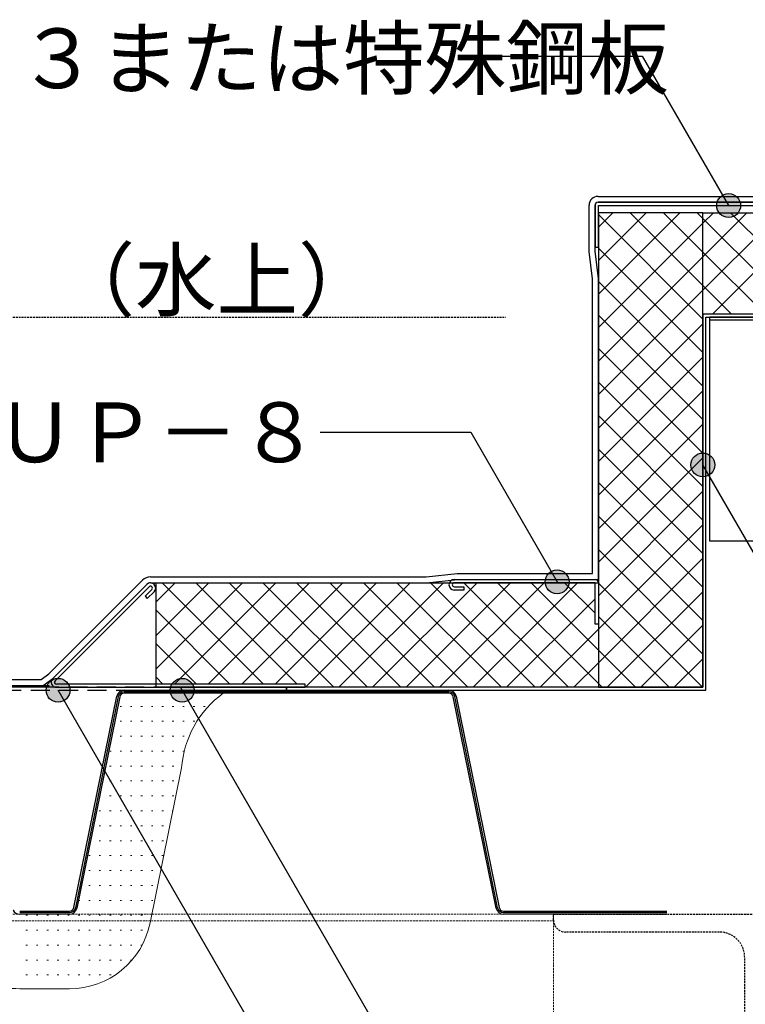
# Model space of a CAD drawing. Units: millimetres. Extents: x 0 to 2760, y 0 to 1910.
# Drawn here: x 1536 to 1779, y 616 to 946 of the extents above; entities that cross this region are included whole.
import ezdxf
from ezdxf.enums import TextEntityAlignment as Align

# ---------------------------------------------------------------- set-up
doc = ezdxf.new("R2010")
doc.units = ezdxf.units.MM
doc.linetypes.add('DASHED', pattern=[19.05, 12.7, -6.35])
doc.layers.get('0').update_dxf_attribs({"plot": 0})
for name, color, linetype in [('BOUSUI', 1, 'Continuous'), ('dannnetu', 6, 'Continuous'), ('dekki', 3, 'Continuous'), ('doubuti', 5, 'Continuous'), ('KANAMONO', 5, 'Continuous'), ('MOJI', 7, 'Continuous')]:
    doc.layers.add(name, color=color, linetype=linetype)
doc.layers.add('HATCH', color=9, linetype='Continuous', lineweight=9)
doc.layers.add('L-1', color=7, linetype='Continuous', lineweight=25)
doc.styles.add('MSゴシック', font='txt')

msp = doc.modelspace()

# ---------------------------------------------------------------- hatches: boundary and pattern name
at = {"layer": 'MOJI', "ltscale": 0.05}
h = msp.add_hatch(color=256, dxfattribs=at)
edge = h.paths.add_edge_path()
edge.add_arc((1773.63, 883.4), 4, 0, 360)
h = msp.add_hatch(color=256, dxfattribs=at)
edge = h.paths.add_edge_path()
edge.add_arc((1765, 796.5), 4, 0, 360)
h = msp.add_hatch(color=256, dxfattribs=at)
edge = h.paths.add_edge_path()
edge.add_arc((1716.18, 757.34), 4, 0, 360)
h = msp.add_hatch(color=256, dxfattribs=at)
edge = h.paths.add_edge_path()
edge.add_arc((1549.12, 721), 4, 0, 360)
h = msp.add_hatch(color=256, dxfattribs=at)
edge = h.paths.add_edge_path()
edge.add_arc((1590.67, 721), 4, 0, 360)

# ---------------------------------------------------------------- linework, layer by layer
at = {"linetype": 'Continuous', "ltscale": 0.05}
for p, q in [((1679.98, 720.5), (1571.25, 720.5)), ((1569.29, 718.9), (1554.94, 648.1)), ((1696.29, 648.1), (1681.94, 718.9)), ((1552.98, 646.5), (1536.28, 646.5)), ((1752.98, 646.5), (1698.25, 646.5))]:
    msp.add_line(p, q, dxfattribs=at)
for centre, start, end in [((1571.25, 718.5), 90, 168.5412), ((1679.98, 718.5), 11.4588, 90), ((1552.98, 648.5), 270, 348.5412), ((1698.25, 648.5), 191.4588, 270)]:
    msp.add_arc(centre, 2, start, end, dxfattribs=at)
at = {"layer": 'BOUSUI', "ltscale": 0.05}
for p, q in [((1729.9, 886.5), (1807.44, 886.5)), ((1729.9, 884.5), (1807.15, 884.5)), ((1726.9, 867.98), (1726.9, 883.5)), ((1728.9, 868.1), (1728.9, 883.5)), ((1728, 858.81), (1726.9, 867.98)), ((1730, 858.93), (1728.9, 868.1)), ((1728, 760.1), (1728, 858.81)), ((1730, 758.1), (1730, 858.93)), ((1580.06, 759), (1581.98, 759)), ((1581.98, 759), (1672.35, 759)), ((1672.35, 759), (1682.74, 760.1)), ((1682.74, 760.1), (1728, 760.1)), ((1546.01, 726.5), (1577.41, 757.9)), ((1547.33, 724.99), (1578.83, 756.49)), ((1580.06, 757), (1581.98, 757)), ((1581.98, 757), (1672.45, 757)), ((1672.45, 757), (1682.85, 758.1)), ((1682.85, 758.1), (1730, 758.1)), ((1543.48, 724.6), (1546.01, 726.5)), ((1469.43, 724.6), (1543.48, 724.6)), ((1469.43, 722.6), (1544.15, 722.6)), ((1544.15, 722.6), (1547.33, 724.99))]:
    msp.add_line(p, q, dxfattribs=at)
for centre, radius, end in [((1729.9, 883.5), 3, 180), ((1729.9, 883.5), 1, 180), ((1580.06, 755.25), 3.75, 135), ((1580.06, 755.25), 1.75, 135)]:
    msp.add_arc(centre, radius, 90, end, dxfattribs=at)
at = {"layer": 'dannnetu', "ltscale": 0.05}
for p, q in [((1765, 881), (1730, 881)), ((1730, 881), (1730, 722)), ((1765, 881), (2280, 881)), ((1765, 722), (1765, 881)), ((1581.98, 757), (1730, 757)), ((1581.98, 722), (1581.98, 757)), ((1730, 757), (1730, 722)), ((1730, 722), (1581.98, 722)), ((1730, 722), (1765, 722))]:
    msp.add_line(p, q, dxfattribs=at)
at = {"layer": 'dekki', "ltscale": 0.05}
for p, q in [((1767.37, 771), (1767.37, 846)), ((2280, 846), (1767.37, 846)), ((2280, 845), (1767.37, 845)), ((2280, 771), (1767.37, 771)), ((1571.25, 721), (1679.98, 721)), ((1679.98, 720), (1571.25, 720)), ((1554.45, 648.2), (1568.8, 719)), ((1569.78, 718.8), (1555.43, 648)), ((1695.8, 648), (1681.45, 718.8)), ((1682.43, 719), (1696.78, 648.2)), ((1536.28, 647), (1552.98, 647)), ((1698.25, 647), (1752.98, 647)), ((1552.98, 646), (1536.28, 646)), ((1752.98, 646), (1698.25, 646))]:
    msp.add_line(p, q, dxfattribs=at)
for centre, radius, start, end in [((1571.25, 718.5), 2.5, 90, 168.5412), ((1571.25, 718.5), 1.5, 90, 168.5412), ((1679.98, 718.5), 2.5, 11.4588, 90), ((1679.98, 718.5), 1.5, 11.4588, 90), ((1536.28, 648.5), 2.5, 206.7967, 269.9699), ((1552.98, 648.5), 1.5, 270, 348.5412), ((1552.98, 648.5), 2.5, 270, 348.5412), ((1698.25, 648.5), 2.5, 191.4588, 270), ((1698.25, 648.5), 1.5, 191.4588, 270)]:
    msp.add_arc(centre, radius, start, end, dxfattribs=at)
at = {"layer": 'doubuti', "linetype": 'DASHED', "lineweight": 5, "ltscale": 0.05}
for p, q in [((1398.43, 643.7), (1715, 643.7)), ((1398.76, 646), (1715, 646)), ((1715, 646), (1715, 596))]:
    msp.add_line(p, q, dxfattribs=at)
at = {"layer": 'HATCH', "linetype": 'Continuous'}
for p, q in [((1730, 876.18), (1734.82, 881)), ((1730, 864.95), (1746.05, 881)), ((1730, 853.73), (1757.27, 881)), ((1765, 856.63), (1740.63, 881)), ((1765, 867.85), (1751.85, 881)), ((1765, 879.08), (1763.08, 881)), ((1765, 877.5), (1768.5, 881)), ((1765, 866.28), (1779.72, 881)), ((1765, 855.05), (1790.95, 881)), ((1768.17, 847), (1802.17, 881)), ((1808.3, 847), (1774.3, 881)), ((1765, 845.4), (1730, 880.4)), ((1797.08, 847), (1765, 879.08)), ((1730, 842.5), (1765, 877.5)), ((1765, 834.18), (1730, 869.18)), ((1785.85, 847), (1765, 867.85)), ((1730, 831.28), (1765, 866.28)), ((1765, 822.95), (1730, 857.95)), ((1730, 820.05), (1765, 855.05)), ((1774.63, 847), (1765, 856.63)), ((1765, 811.73), (1730, 846.73)), ((1730, 808.83), (1765, 843.83)), ((1765, 800.5), (1730, 835.5)), ((1730, 797.6), (1765, 832.6)), ((1765, 789.28), (1730, 824.28)), ((1730, 786.38), (1765, 821.38)), ((1765, 778.05), (1730, 813.05)), ((1730, 775.15), (1765, 810.15)), ((1765, 766.82), (1730, 801.82)), ((1730, 763.93), (1765, 798.93)), ((1765, 755.6), (1730, 790.6)), ((1730, 752.7), (1765, 787.7)), ((1765, 744.37), (1730, 779.37)), ((1730, 741.48), (1765, 776.48)), ((1765, 733.15), (1730, 768.15)), ((1730, 730.25), (1765, 765.25)), ((1581.98, 750.61), (1588.37, 757)), ((1581.98, 739.39), (1599.6, 757)), ((1581.98, 728.16), (1610.82, 757)), ((1617.89, 723.1), (1583.99, 757)), ((1588.15, 723.1), (1622.05, 757)), ((1629.12, 723.1), (1595.22, 757)), ((1599.37, 723.1), (1633.27, 757)), ((1641.45, 722), (1606.45, 757)), ((1610.6, 723.1), (1644.5, 757)), ((1652.67, 722), (1617.67, 757)), ((1621.82, 723.1), (1655.72, 757)), ((1663.9, 722), (1628.9, 757)), ((1631.95, 722), (1666.95, 757)), ((1675.12, 722), (1640.12, 757)), ((1643.17, 722), (1678.17, 757)), ((1686.35, 722), (1651.35, 757)), ((1654.4, 722), (1689.4, 757)), ((1697.57, 722), (1662.57, 757)), ((1665.62, 722), (1700.62, 757)), ((1708.8, 722), (1673.8, 757)), ((1676.85, 722), (1711.85, 757)), ((1720.02, 722), (1685.02, 757)), ((1688.07, 722), (1723.07, 757)), ((1730, 723.25), (1696.25, 757)), ((1730, 734.47), (1707.47, 757)), ((1728.9, 746.8), (1718.7, 757)), ((1764.92, 722), (1730, 756.92)), ((1732.98, 722), (1765, 754.02)), ((1699.3, 722), (1728.9, 751.6)), ((1606.67, 723.1), (1581.98, 747.79)), ((1753.7, 722), (1730, 745.7)), ((1744.2, 722), (1765, 742.8)), ((1710.52, 722), (1730, 741.48)), ((1595.44, 723.1), (1581.98, 736.56)), ((1742.47, 722), (1730, 734.47)), ((1721.75, 722), (1730, 730.25)), ((1755.43, 722), (1765, 731.57)), ((1584.22, 723.1), (1581.98, 725.34)), ((1731.25, 722), (1730, 723.25)), ((1569.87, 715.61), (1570.37, 715.61)), ((1573.37, 715.61), (1573.87, 715.61)), ((1576.87, 715.61), (1577.37, 715.61)), ((1580.37, 715.61), (1580.87, 715.61)), ((1583.87, 715.61), (1584.37, 715.61)), ((1587.37, 715.61), (1587.87, 715.61)), ((1590.87, 715.61), (1591.37, 715.61)), ((1594.37, 715.61), (1594.87, 715.61)), ((1597.87, 715.61), (1598.37, 715.61)), ((1569.87, 710.61), (1570.37, 710.61)), ((1573.37, 710.61), (1573.87, 710.61)), ((1576.87, 710.61), (1577.37, 710.61)), ((1580.37, 710.61), (1580.87, 710.61)), ((1583.87, 710.61), (1584.37, 710.61)), ((1587.37, 710.61), (1587.87, 710.61)), ((1590.87, 710.61), (1591.37, 710.61)), ((1594.37, 710.61), (1594.87, 710.61)), ((1569.87, 705.61), (1570.37, 705.61)), ((1573.37, 705.61), (1573.87, 705.61)), ((1576.87, 705.61), (1577.37, 705.61)), ((1580.37, 705.61), (1580.87, 705.61)), ((1583.87, 705.61), (1584.37, 705.61)), ((1587.37, 705.61), (1587.87, 705.61)), ((1590.87, 705.61), (1591.37, 705.61)), ((1566.37, 700.61), (1566.87, 700.61)), ((1569.87, 700.61), (1570.37, 700.61)), ((1573.37, 700.61), (1573.87, 700.61)), ((1576.87, 700.61), (1577.37, 700.61)), ((1580.37, 700.61), (1580.87, 700.61)), ((1583.87, 700.61), (1584.37, 700.61)), ((1587.37, 700.61), (1587.87, 700.61)), ((1590.87, 700.61), (1591.37, 700.61)), ((1566.37, 695.61), (1566.87, 695.61)), ((1569.87, 695.61), (1570.37, 695.61)), ((1573.37, 695.61), (1573.87, 695.61)), ((1576.87, 695.61), (1577.37, 695.61)), ((1580.37, 695.61), (1580.87, 695.61)), ((1583.87, 695.61), (1584.37, 695.61)), ((1587.37, 695.61), (1587.87, 695.61)), ((1566.37, 690.61), (1566.87, 690.61)), ((1569.87, 690.61), (1570.37, 690.61)), ((1573.37, 690.61), (1573.87, 690.61)), ((1576.87, 690.61), (1577.37, 690.61)), ((1580.37, 690.61), (1580.87, 690.61)), ((1583.87, 690.61), (1584.37, 690.61)), ((1587.37, 690.61), (1587.87, 690.61)), ((1563.05, 685.61), (1563.37, 685.61)), ((1566.37, 685.61), (1566.87, 685.61)), ((1569.87, 685.61), (1570.37, 685.61)), ((1573.37, 685.61), (1573.87, 685.61)), ((1576.87, 685.61), (1577.37, 685.61)), ((1580.37, 685.61), (1580.87, 685.61)), ((1583.87, 685.61), (1584.37, 685.61)), ((1587.37, 685.61), (1587.87, 685.61)), ((1562.87, 680.61), (1563.37, 680.61)), ((1566.37, 680.61), (1566.87, 680.61)), ((1569.87, 680.61), (1570.37, 680.61)), ((1573.37, 680.61), (1573.87, 680.61)), ((1576.87, 680.61), (1577.37, 680.61)), ((1580.37, 680.61), (1580.87, 680.61)), ((1583.87, 680.61), (1584.37, 680.61)), ((1587.37, 680.61), (1587.55, 680.61)), ((1562.87, 675.61), (1563.37, 675.61)), ((1566.37, 675.61), (1566.87, 675.61)), ((1569.87, 675.61), (1570.37, 675.61)), ((1573.37, 675.61), (1573.87, 675.61)), ((1576.87, 675.61), (1577.37, 675.61)), ((1580.37, 675.61), (1580.87, 675.61)), ((1583.87, 675.61), (1584.37, 675.61)), ((1562.87, 670.61), (1563.37, 670.61)), ((1566.37, 670.61), (1566.87, 670.61)), ((1569.87, 670.61), (1570.37, 670.61)), ((1573.37, 670.61), (1573.87, 670.61)), ((1576.87, 670.61), (1577.37, 670.61)), ((1580.37, 670.61), (1580.87, 670.61)), ((1583.87, 670.61), (1584.37, 670.61)), ((1559.37, 665.61), (1559.87, 665.61)), ((1562.87, 665.61), (1563.37, 665.61)), ((1566.37, 665.61), (1566.87, 665.61)), ((1569.87, 665.61), (1570.37, 665.61)), ((1573.37, 665.61), (1573.87, 665.61)), ((1576.87, 665.61), (1577.37, 665.61)), ((1580.37, 665.61), (1580.87, 665.61)), ((1583.87, 665.61), (1584.37, 665.61)), ((1559.37, 660.61), (1559.87, 660.61)), ((1562.87, 660.61), (1563.37, 660.61)), ((1566.37, 660.61), (1566.87, 660.61)), ((1569.87, 660.61), (1570.37, 660.61)), ((1573.37, 660.61), (1573.87, 660.61)), ((1576.87, 660.61), (1577.37, 660.61)), ((1580.37, 660.61), (1580.87, 660.61)), ((1559.37, 655.61), (1559.87, 655.61)), ((1562.87, 655.61), (1563.37, 655.61)), ((1566.37, 655.61), (1566.87, 655.61)), ((1569.87, 655.61), (1570.37, 655.61)), ((1573.37, 655.61), (1573.87, 655.61)), ((1576.87, 655.61), (1577.37, 655.61)), ((1580.37, 655.61), (1580.87, 655.61)), ((1555.96, 650.61), (1556.37, 650.61)), ((1559.37, 650.61), (1559.87, 650.61)), ((1562.87, 650.61), (1563.37, 650.61)), ((1566.37, 650.61), (1566.87, 650.61)), ((1569.87, 650.61), (1570.37, 650.61)), ((1573.37, 650.61), (1573.87, 650.61)), ((1576.87, 650.61), (1577.37, 650.61)), ((1580.37, 650.61), (1580.87, 650.61)), ((1538.37, 645.61), (1538.87, 645.61)), ((1541.87, 645.61), (1542.37, 645.61)), ((1545.37, 645.61), (1545.87, 645.61)), ((1548.87, 645.61), (1549.37, 645.61)), ((1552.37, 645.61), (1552.87, 645.61)), ((1555.87, 645.61), (1556.37, 645.61)), ((1559.37, 645.61), (1559.87, 645.61)), ((1562.87, 645.61), (1563.37, 645.61)), ((1566.37, 645.61), (1566.87, 645.61)), ((1569.87, 645.61), (1570.37, 645.61)), ((1573.37, 645.61), (1573.87, 645.61)), ((1576.87, 645.61), (1577.37, 645.61)), ((1580.37, 645.61), (1580.45, 645.61)), ((1538.37, 640.61), (1538.87, 640.61)), ((1541.87, 640.61), (1542.37, 640.61)), ((1545.37, 640.61), (1545.87, 640.61)), ((1548.87, 640.61), (1549.37, 640.61)), ((1552.37, 640.61), (1552.87, 640.61)), ((1555.87, 640.61), (1556.37, 640.61)), ((1559.37, 640.61), (1559.87, 640.61)), ((1562.87, 640.61), (1563.37, 640.61)), ((1566.37, 640.61), (1566.87, 640.61)), ((1569.87, 640.61), (1570.37, 640.61)), ((1573.37, 640.61), (1573.87, 640.61)), ((1576.87, 640.61), (1577.37, 640.61)), ((1538.37, 635.61), (1538.87, 635.61)), ((1541.87, 635.61), (1542.37, 635.61)), ((1545.37, 635.61), (1545.87, 635.61)), ((1548.87, 635.61), (1549.37, 635.61)), ((1552.37, 635.61), (1552.87, 635.61)), ((1555.87, 635.61), (1556.37, 635.61)), ((1559.37, 635.61), (1559.87, 635.61)), ((1562.87, 635.61), (1563.37, 635.61)), ((1566.37, 635.61), (1566.87, 635.61)), ((1569.87, 635.61), (1570.37, 635.61)), ((1573.37, 635.61), (1573.87, 635.61)), ((1576.87, 635.61), (1577.27, 635.61)), ((1538.37, 630.61), (1538.87, 630.61)), ((1541.87, 630.61), (1542.37, 630.61)), ((1545.37, 630.61), (1545.87, 630.61)), ((1548.87, 630.61), (1549.37, 630.61)), ((1552.37, 630.61), (1552.87, 630.61)), ((1555.87, 630.61), (1556.37, 630.61)), ((1559.37, 630.61), (1559.87, 630.61)), ((1562.87, 630.61), (1563.37, 630.61)), ((1566.37, 630.61), (1566.87, 630.61)), ((1569.87, 630.61), (1570.37, 630.61)), ((1573.37, 630.61), (1573.87, 630.61)), ((1538.37, 625.61), (1538.87, 625.61)), ((1541.87, 625.61), (1542.37, 625.61)), ((1545.37, 625.61), (1545.87, 625.61)), ((1548.87, 625.61), (1549.37, 625.61)), ((1552.37, 625.61), (1552.87, 625.61)), ((1555.87, 625.61), (1556.37, 625.61)), ((1559.37, 625.61), (1559.87, 625.61)), ((1562.87, 625.61), (1563.37, 625.61)), ((1566.37, 625.61), (1566.87, 625.61))]:
    msp.add_line(p, q, dxfattribs=at)
at = {"layer": 'HATCH'}
for p, q in [((1604.4, 720), (1571.25, 720)), ((1569.78, 718.8), (1555.43, 648)), ((1579.93, 643.04), (1590.47, 695)), ((1552.98, 646), (1536.29, 646)), ((1536.3, 621), (1552.98, 621))]:
    msp.add_line(p, q, dxfattribs=at)
at = {"layer": 'HATCH', "ltscale": 0.05}
for p, q in [((1590.47, 695), (1579.93, 643.04)), ((1552.98, 621), (1536.28, 621))]:
    msp.add_line(p, q, dxfattribs=at)
at = {"layer": 'HATCH'}
for centre, radius, start, end in [((1571.25, 718.5), 1.5, 90, 168.5412), ((1624.51, 692.41), 34.14, 126.0922, 175.6506), ((1536.28, 648.5), 2.5, 206.7967, 270.0301), ((1552.98, 648.5), 2.5, 270, 348.5412), ((1552.98, 648.5), 27.5, 270, 348.5412), ((1536.29, 648.62), 27.62, 248.9176, 270.0164)]:
    msp.add_arc(centre, radius, start, end, dxfattribs=at)
at = {"layer": 'HATCH', "ltscale": 0.05}
for centre, radius, start, end in [((1624.51, 692.41), 34.14, 126.0922, 175.6506), ((1552.98, 648.5), 27.5, 270, 348.5412)]:
    msp.add_arc(centre, radius, start, end, dxfattribs=at)
at = {"layer": 'KANAMONO', "ltscale": 0.05}
for p, q in [((1783.15, 884.5), (1729.9, 884.5)), ((1728.9, 883.5), (1728.9, 869.5)), ((1730, 869.5), (1730, 883.4)), ((1730, 883.4), (1782.63, 883.4)), ((1728.9, 869.5), (1730, 869.5)), ((1895, 847), (1765, 847)), ((1765, 847), (1765, 722)), ((1766, 721), (1766, 846)), ((1766, 846), (1895, 846)), ((1578.83, 756.49), (1547.33, 724.99)), ((1548.11, 724.21), (1579.61, 755.71)), ((1681.75, 758.1), (1729, 758.1)), ((1728.9, 757), (1681.75, 757)), ((1681.75, 755.7), (1685, 755.7)), ((1685, 755.7), (1685, 754.6)), ((1728.9, 743.1), (1728.9, 757)), ((1730, 757.1), (1730, 743.1)), ((1580.52, 754.79), (1578.23, 752.49)), ((1578.23, 752.49), (1579, 751.71)), ((1579, 751.71), (1581.3, 754.01)), ((1685, 754.6), (1681.75, 754.6)), ((1730, 743.1), (1728.9, 743.1)), ((1631.81, 723.1), (1548.56, 723.1)), ((1631.81, 722), (1631.81, 723.1)), ((1548.56, 722), (1631.81, 722)), ((1765, 722), (1625.62, 722)), ((1625.62, 722), (1625.62, 721)), ((1625.62, 721), (1766, 721))]:
    msp.add_line(p, q, dxfattribs=at)
at = {"layer": 'KANAMONO', "linetype": 'DASHED', "ltscale": 0.5}
for p, q in [((1625.62, 722), (1025.62, 722)), ((1025.62, 721), (1625.62, 721)), ((1625.62, 721), (1625.62, 722))]:
    msp.add_line(p, q, dxfattribs=at)
at = {"layer": 'KANAMONO', "linetype": 'DASHED', "ltscale": 0.05}
for p, q in [((1715, 644), (1715, 646)), ((1715, 646), (1785, 646)), ((1770.5, 640), (1719, 640)), ((1779, 580), (1779, 631.5))]:
    msp.add_line(p, q, dxfattribs=at)
at = {"layer": 'KANAMONO', "ltscale": 0.05}
for centre, radius, start, end in [((1729.9, 883.5), 1, 90, 180), ((1580.06, 755.25), 1.75, 315, 135), ((1580.06, 755.25), 0.65, 315, 135), ((1681.75, 756.35), 1.75, 90, 270), ((1681.75, 756.35), 0.65, 90, 270), ((1729, 757.1), 1, 360, 90), ((1548.56, 723.75), 1.75, 135, 270), ((1548.56, 723.75), 0.65, 135, 270)]:
    msp.add_arc(centre, radius, start, end, dxfattribs=at)
at = {"layer": 'KANAMONO', "linetype": 'DASHED', "ltscale": 0.05}
for centre, radius, start, end in [((1719, 644), 4, 180, 270), ((1770.5, 631.5), 8.5, 0, 90)]:
    msp.add_arc(centre, radius, start, end, dxfattribs=at)
at = {"layer": 'L-1'}
msp.add_lwpolyline([(1546, 722), (1476, 722), (1476, 722.6), (1546, 722.6)], close=True, dxfattribs=at)
msp.add_lwpolyline([(1546, 722), (1476, 722), (1476, 722.6), (1546, 722.6)], close=True, dxfattribs=at)
at = {"layer": 'MOJI', "ltscale": 0.05}
for p, q in [((1694.26, 933.5), (1744.7, 933.5)), ((1744.7, 933.5), (1773.63, 883.4)), ((1636.82, 807.44), (1687.26, 807.44)), ((1687.26, 807.44), (1716.18, 757.34)), ((1851.52, 646.65), (1765, 796.5)), ((1677.37, 498.86), (1549.12, 721)), ((1706.19, 520.9), (1590.09, 722))]:
    msp.add_line(p, q, dxfattribs=at)
at = {"layer": 'MOJI', "linetype": 'DASHED', "ltscale": 0.05}
msp.add_line((971.12, 846.06), (1698.88, 846.06), dxfattribs=at)
at = {"layer": 'MOJI', "ltscale": 0.05}
for centre in [(1773.63, 883.4), (1765, 796.5), (1716.18, 757.34), (1549.12, 721), (1590.67, 721)]:
    msp.add_circle(centre, 4, dxfattribs=at)

# ---------------------------------------------------------------- texts
at = {"layer": 'MOJI', "ltscale": 0.05, "style": 'MSゴシック'}
for s, p in [('ＵＰ－３または特殊鋼板', (1453.59, 932.74)), ('（水上）', (1547.61, 858.45))]:
    msp.add_text(s, height=20, dxfattribs=at).set_placement(p, align=Align.MIDDLE_LEFT)
msp.add_text('ＵＰ－８', height=20, dxfattribs=at).set_placement((1636.82, 807.43), align=Align.MIDDLE_RIGHT)

doc.saveas('drawing.dxf')
